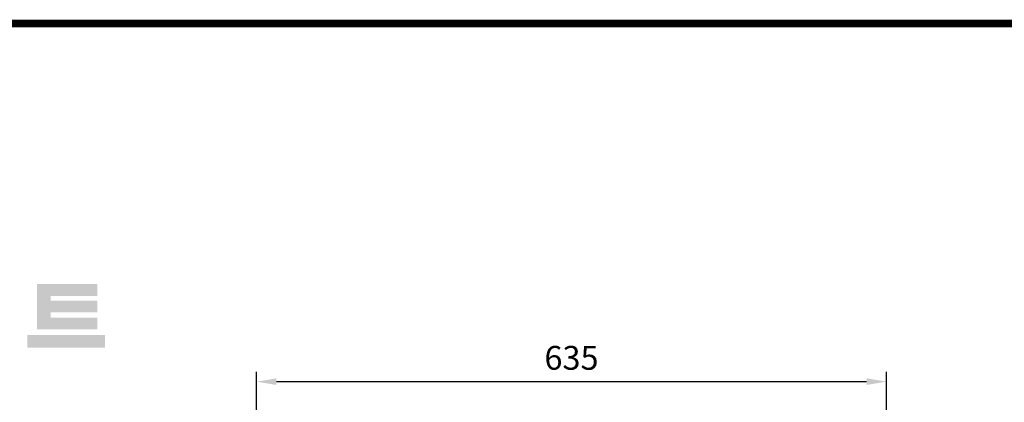
# Model space of a CAD drawing. Extents: x 305 to 3921, y -464 to 2144.
# Drawn here: x 1274 to 2266, y 1694 to 2079 of the extents above; entities that cross this region are included whole.
import ezdxf

# ---------------------------------------------------------------- set-up
doc = ezdxf.new("R2010")
doc.units = 0
doc.header["$MEASUREMENT"] = 0
doc.styles.add('MX_NOTE_STANDARD', font='txt.shx', dxfattribs={"height": 3.15, "bigfont": 'extfont.shx'})
doc.dimstyles.new('MXDIMSTYLE', dxfattribs={"dimtxt": 3.15, "dimasz": 2.5, "dimexe": 1.5, "dimexo": 1, "dimgap": 1, "dimtad": 1, "dimdec": 4, "dimdsep": 46, "dimtxsty": 'MX_NOTE_STANDARD', "dimcen": 2.5, "dimadec": 0, "dimazin": 0, "dimtfac": 1, "dimtdec": 4, "dimtmove": 2, "dimatfit": 3, "dimfxl": 0, "dimtolj": 1, "dimarcsym": 0})

# ---------------------------------------------------------------- blocks, each defined once
blk = doc.blocks.new('*D138')
at = {"color": 3, "linetype": 'Continuous', "lineweight": -2}
for p, q in [((1513, 1567.63), (1513, 1724.69)), ((2147.5, 1495.64), (2147.5, 1724.69)), ((1533, 1714.69), (2127.5, 1714.69))]:
    blk.add_line(p, q, dxfattribs=at)
at = {"color": 3}
for points in [[(1533, 1718.02), (1533, 1711.36), (1513, 1714.69)], [(2127.5, 1711.36), (2127.5, 1718.02), (2147.5, 1714.69)]]:
    blk.add_solid(points, dxfattribs=at)
at = {"layer": 'DEFPOINTS', "color": 0}
for p in [(2147.5, 1714.69), (1513, 1555.63), (2147.5, 1483.64)]:
    blk.add_point(p, dxfattribs=at)
at = {"color": 3, "linetype": 'Continuous', "insert": (1830.25, 1738.69), "char_height": 24, "attachment_point": 5}
blk.add_mtext('\\A1;635', dxfattribs=at)
blk = doc.blocks.new('GUIDE LINES')
at = {"linetype": 'Continuous', "const_width": 3.98, "flags": 128}
blk.add_lwpolyline([(-1818.25, 1303.15), (-1818.25, 27.41), (-27.41, 27.41), (-27.41, 1303.15)], close=True, dxfattribs=at)
at = {"color": 1, "linetype": 'Continuous'}
for points in [[(-1349.26, 1145.07), (-1349.26, 1168.52), (-1342.09, 1145.07)], [(-1342.09, 1145.07), (-1349.26, 1168.52), (-1342.09, 1168.52)], [(-1342.09, 1162.41), (-1342.09, 1168.52), (-1318.1, 1162.41)], [(-1318.1, 1162.41), (-1342.09, 1168.52), (-1318.1, 1168.52)], [(-1342.09, 1153.81), (-1342.09, 1159.92), (-1318.1, 1153.81)], [(-1318.1, 1153.81), (-1342.09, 1159.92), (-1318.1, 1159.92)], [(-1342.09, 1145.07), (-1342.09, 1151.18), (-1318.1, 1145.07)], [(-1318.1, 1145.07), (-1342.09, 1151.18), (-1318.1, 1151.18)], [(-1354.21, 1135.68), (-1354.21, 1142.15), (-1349.26, 1135.68)], [(-1349.26, 1135.68), (-1354.21, 1142.15), (-1349.26, 1142.15)], [(-1349.26, 1135.68), (-1349.26, 1142.15), (-1342.09, 1135.68)], [(-1342.09, 1135.68), (-1349.26, 1142.15), (-1342.09, 1142.15)], [(-1342.09, 1135.68), (-1342.09, 1142.15), (-1318.1, 1135.68)], [(-1318.1, 1135.68), (-1342.09, 1142.15), (-1318.1, 1142.15)]]:
    blk.add_solid(points, dxfattribs=at)
blk = doc.blocks.new('GUIDE LINES1')
at = {"color": 1, "linetype": 'Continuous'}
for points in [[(-1318.1, 1135.68), (-1318.1, 1142.15), (-1314.05, 1135.68)], [(-1314.05, 1135.68), (-1318.1, 1142.15), (-1314.05, 1142.15)]]:
    blk.add_solid(points, dxfattribs=at)
at = {"color": 3, "linetype": 'Continuous'}
blk.add_blockref('GUIDE LINES', (0, 0), dxfattribs=at)

msp = doc.modelspace()

# ---------------------------------------------------------------- block references
at = {"color": 3, "linetype": 'Continuous', "xscale": 1.948948484785278, "yscale": 1.948948484785278, "zscale": 1.948948484785278}
msp.add_blockref('GUIDE LINES1', (3921.37, -464.35), dxfattribs=at)

# ---------------------------------------------------------------- dimensions: what is measured, and where the dimension line sits
at = {"color": 3, "linetype": 'Continuous'}
dim = msp.add_linear_dim(base=(2147.49925966, 1714.6900896), p1=(1512.99925966, 1555.63), p2=(2147.49925966, 1483.63752856), dimstyle='MXDIMSTYLE', override={"dimscale": 4, "dimtxt": 6, "dimasz": 5, "dimexe": 2.5, "dimexo": 3, "dimgap": 3, "dimtoh": 1, "dimdec": 0, "dimzin": 9, "dimtxsty": 'Standard', "dimcen": 0, "dimclrd": 3, "dimclre": 3, "dimclrt": 3, "dimtdec": 0, "dimtofl": 0, "dimtmove": 0, "dimtfill": 0, "dimtzin": 0}, dxfattribs=at)
dim.commit()
dim.dimension.update_dxf_attribs({"geometry": '*D138', "text_midpoint": (1830.24925966, 1738.6900896)})

doc.saveas('drawing.dxf')
